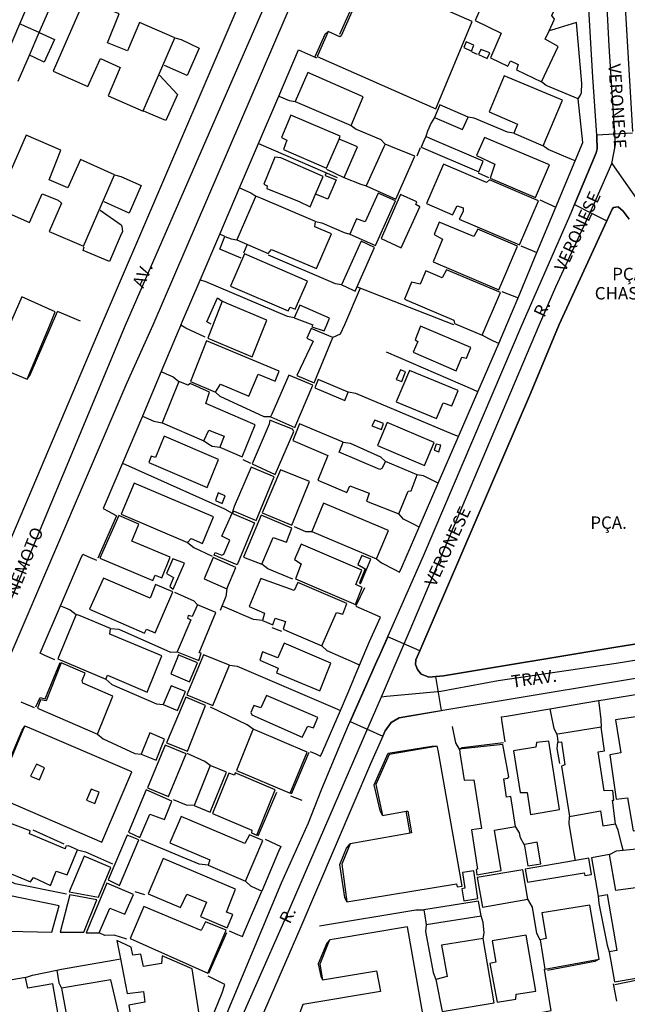
# Model space of a CAD drawing. Units: millimetres. Extents: x 185526 to 187942, y 1677057 to 1679832.
# Drawn here: x 185843 to 185966, y 1679138 to 1679337 of the extents above; entities that cross this region are included whole.
import ezdxf
from ezdxf.enums import TextEntityAlignment as Align

# ---------------------------------------------------------------- set-up
doc = ezdxf.new("R2010")
doc.units = ezdxf.units.MM
doc.header["$LTSCALE"] = 8
doc.header["$MEASUREMENT"] = 0
for name, color, linetype in [('V-AREA_VERDE', 3, 'Continuous'), ('V-CRUZAMENTO', 1, 'Continuous'), ('V-EDIFICACAO', 7, 'Continuous'), ('V-EIXO_DE_LOGRADOURO', 3, 'Continuous'), ('V-LOTE', 1, 'Continuous'), ('V-NOME_DOS_LOGRADOUROS', 7, 'Continuous'), ('V-QUADRA', 2, 'Continuous'), ('V-TESTADA', 161, 'Continuous')]:
    doc.layers.add(name, color=color, linetype=linetype)

msp = doc.modelspace()

# ---------------------------------------------------------------- linework, layer by layer
at = {"layer": 'V-AREA_VERDE'}
msp.add_lwpolyline([(186009.65, 1679217.45), (185963.32, 1679210.12), (185928.64, 1679204.34), (185925.69, 1679204.02), (185925.54, 1679204.09), (185924.15, 1679204.68), (185923.38, 1679205.6), (185922.96, 1679206.57), (185923.06, 1679207.55), (185923.83, 1679209.34), (185946.17, 1679261.18), (185951.95, 1679275.1), (185961.5, 1679295.99), (185961.5, 1679295.99), (185962.58, 1679298.35), (185962.84, 1679298.66), (185963.8, 1679298.81), (185964.8, 1679297.92), (185966.01, 1679296.36)], dxfattribs=at)
at = {"layer": 'V-CRUZAMENTO'}
msp.add_lwpolyline([(185966.718, 1679313.663), (185959.51, 1679313.23), (185959.51, 1679313.23), (185959.53, 1679312.87), (185959.55, 1679310.51), (185959.34, 1679309.7), (185955.01, 1679299.29), (185958.16, 1679297.69), (185958.16, 1679297.69), (185961.5, 1679295.99), (185961.5, 1679295.99), (185962.58, 1679298.35), (185962.84, 1679298.66), (185963.8, 1679298.81), (185964.8, 1679297.92), (185966.01, 1679296.36)], dxfattribs=at)
msp.add_lwpolyline([(185918.06, 1679194.94), (185919.7, 1679195.83), (185921.25, 1679196.11), (185921.25, 1679196.11), (185928.244, 1679197.315), (185927.108, 1679204.174), (185925.69, 1679204.02), (185925.54, 1679204.09), (185925.54, 1679204.09), (185924.15, 1679204.68), (185923.38, 1679205.6), (185922.96, 1679206.57), (185923.06, 1679207.55), (185923.83, 1679209.34), (185923.83, 1679209.34), (185917.383, 1679212.193), (185915.7, 1679208.39), (185915.7, 1679208.39), (185915.19, 1679207.24), (185915.19, 1679207.24), (185909.815, 1679195.089), (185916.39, 1679192.18), (185916.85, 1679193.22), (185916.87, 1679193.25)], close=True, dxfattribs=at)
at = {"layer": 'V-EDIFICACAO'}
for points in [[(185830.44, 1679334.32), (185833.2, 1679333.13), (185840.78, 1679329.85), (185843.27, 1679335.67), (185845.78, 1679341.52), (185826.36, 1679349.94), (185825.61, 1679350.26), (185825.39, 1679349.75), (185820.58, 1679338.59)], [(185913.39, 1679345.44), (185908.01, 1679333.25), (185907.71, 1679333.1), (185905.41, 1679334.12), (185903.21, 1679329.12), (185927.06, 1679318.57), (185934.42, 1679336.16), (185913.39, 1679345.44)], [(185949.88, 1679334.3), (185950.97, 1679336.62), (185950.46, 1679337.36), (185951.81, 1679340.19), (185943.26, 1679344.2), (185942.19, 1679342.05), (185941.82, 1679341.94), (185938.24, 1679343.72), (185935.02, 1679336.4), (185940.23, 1679333.82), (185938.08, 1679328.83), (185941.55, 1679327.19), (185942.14, 1679328.23), (185943.66, 1679327.53), (185943.32, 1679326.4), (185948.35, 1679324.01), (185951.73, 1679331.13), (185949.1, 1679332.63)], [(185868.16, 1679318.16), (185874.53, 1679332.86), (185867.39, 1679335.99), (185864.95, 1679330.26), (185860.93, 1679331.86), (185863.32, 1679337.69), (185856.33, 1679340.69), (185850, 1679326.14), (185856.98, 1679323.1), (185859.51, 1679328.73), (185863.5, 1679326.9), (185861.08, 1679321.16), (185868.14, 1679318.1)], [(185933.16, 1679332.05), (185932.75, 1679330.92), (185934.27, 1679330.22), (185934.74, 1679331.37), (185933.16, 1679332.05)], [(185936.12, 1679330.5), (185935.68, 1679329.5), (185937.42, 1679328.69), (185937.96, 1679329.84), (185936.12, 1679330.5)], [(185901.27, 1679325.9), (185898.75, 1679320.05), (185910.05, 1679315.21), (185912.47, 1679321.01), (185901.27, 1679325.9)], [(185940.86, 1679325.23), (185937.79, 1679317.98), (185943.54, 1679315.45), (185942.81, 1679313.64), (185948.7, 1679311.12), (185952.57, 1679320.32), (185940.86, 1679325.23)], [(185927.86, 1679319.36), (185926.8, 1679316.81), (185932.46, 1679314.41), (185933.58, 1679316.92), (185927.86, 1679319.36)], [(185907.58, 1679312.48), (185907.84, 1679313.09), (185897.88, 1679317.28), (185896.01, 1679312.79), (185897.06, 1679312.23), (185896.38, 1679310.36), (185905.06, 1679306.59)], [(185855.49, 1679308.33), (185852.94, 1679302.68), (185849.17, 1679304.25), (185851.56, 1679310.26), (185844.53, 1679313.26), (185838.17, 1679298.74), (185845.24, 1679295.64), (185847.78, 1679301.42), (185851.01, 1679300.19), (185851.67, 1679299.56), (185849.2, 1679293.88), (185856.12, 1679290.89), (185862.34, 1679305.25), (185855.49, 1679308.33)], [(185925.07, 1679312.97), (185924.68, 1679312.09), (185924.13, 1679310.84), (185935.71, 1679305.86), (185936.58, 1679308.03), (185925.96, 1679312.59), (185925.07, 1679312.97)], [(185936.91, 1679312.79), (185935.26, 1679309.15), (185938.94, 1679307.42), (185937.99, 1679304.62), (185947.14, 1679300.71), (185949.94, 1679307.3), (185936.91, 1679312.79)], [(185916.87, 1679311.47), (185916.63, 1679310.93), (185913.07, 1679303.02), (185919.05, 1679300.38), (185922.88, 1679309.03), (185918.03, 1679311), (185916.87, 1679311.47)], [(185902.87, 1679301.38), (185904.4, 1679304.94), (185895.89, 1679308.66), (185894.64, 1679308.81), (185892.45, 1679303.42), (185893.12, 1679303.07), (185893.06, 1679302.54), (185899.57, 1679299.89), (185901.75, 1679298.79)], [(185937.88, 1679304.28), (185937.29, 1679303.71), (185928.59, 1679307.39), (185925.19, 1679299.51), (185930.46, 1679297.21), (185931.38, 1679299), (185932.56, 1679298.62), (185932.56, 1679297.91), (185931.8, 1679296.31), (185943.95, 1679291.14), (185947.74, 1679300.03), (185937.88, 1679304.28)], [(185890.8, 1679300.98), (185890.48, 1679300.23), (185886.99, 1679292.17), (185893.28, 1679289.39), (185893.96, 1679290.25), (185903.01, 1679286.36), (185906.05, 1679293.39), (185902.74, 1679294.8), (185902.86, 1679295.85), (185891.81, 1679300.55), (185890.8, 1679300.98)], [(185912.83, 1679295.78), (185911.1, 1679296.42), (185909.78, 1679293.34), (185914.91, 1679291.03), (185918.94, 1679300.02), (185915.49, 1679301.54), (185912.83, 1679295.78)], [(185919.98, 1679301.29), (185916.1, 1679292.45), (185920.09, 1679290.56), (185923.84, 1679298.83), (185923.08, 1679299.29), (185923.24, 1679299.83), (185919.98, 1679301.29)], [(185927.76, 1679295.7), (185926.76, 1679293.25), (185928.43, 1679292.29), (185926.52, 1679287.72), (185939.75, 1679282.09), (185943.52, 1679290.88), (185935.55, 1679294.31), (185934.71, 1679292.82), (185927.76, 1679295.7)], [(185908.1, 1679283.13), (185908.88, 1679282.75), (185910.8, 1679281.83), (185914.74, 1679290.62), (185912.07, 1679291.9), (185908.43, 1679283.86), (185908.1, 1679283.13)], [(185888.56, 1679289.34), (185885.72, 1679282.82), (185897.31, 1679277.87), (185897.74, 1679278.61), (185898.77, 1679278.23), (185901.26, 1679283.87), (185888.56, 1679289.34)], [(185828.41, 1679274.94), (185827.08, 1679271.53), (185833.75, 1679268.76), (185836.11, 1679274.52), (185840.55, 1679272.89), (185838.15, 1679266.83), (185844.79, 1679264.06), (185849.33, 1679274.96), (185850.43, 1679277.66), (185843.66, 1679280.68), (185841.21, 1679274.95), (185836.98, 1679276.75), (185839.34, 1679282.35), (185832.76, 1679285.29), (185828.41, 1679274.94)], [(185929.26, 1679286.13), (185928.37, 1679284.5), (185925.05, 1679285.91), (185923.92, 1679283.22), (185922.17, 1679283.65), (185920.74, 1679280.22), (185930.72, 1679275.95), (185930.82, 1679275.29), (185936.43, 1679272.98), (185940.07, 1679281.57), (185929.26, 1679286.13)], [(185884.02, 1679279.78), (185883.7, 1679278.94), (185881.14, 1679272.33), (185890.11, 1679268.62), (185893.05, 1679275.98), (185885.07, 1679279.34), (185884.02, 1679279.78)], [(185902.3, 1679275.03), (185902.11, 1679274.65), (185904.57, 1679273.81), (185905.13, 1679275.04), (185905.69, 1679276.4), (185899.67, 1679278.99), (185898.54, 1679276.44), (185902.3, 1679275.03)], [(185899.07, 1679264.83), (185902.57, 1679263.33), (185906.35, 1679272.48), (185901.95, 1679274.3), (185901.07, 1679272.33), (185902.35, 1679271.75), (185899.07, 1679264.83)], [(185924.02, 1679274.74), (185922.89, 1679272), (185923.44, 1679271.68), (185922.49, 1679269.53), (185931.16, 1679265.77), (185932.33, 1679268.54), (185933.28, 1679268.32), (185934.12, 1679270.44), (185924.02, 1679274.74)], [(185880.89, 1679271.79), (185877.68, 1679263.62), (185882.67, 1679261.44), (185883.69, 1679263.11), (185889.38, 1679260.64), (185891.31, 1679265.08), (185894.73, 1679263.66), (185895.53, 1679265.7), (185880.89, 1679271.79)], [(185893.79, 1679256.52), (185894.48, 1679256.21), (185898.7, 1679254.33), (185902.31, 1679262.9), (185897.5, 1679264.9), (185894.02, 1679257.03), (185893.79, 1679256.52)], [(185921.77, 1679265.85), (185919.07, 1679259.54), (185927.23, 1679256.16), (185928.58, 1679259.29), (185930.33, 1679258.74), (185931.6, 1679261.8), (185921.77, 1679265.85)], [(185919.94, 1679265.96), (185919.11, 1679264.03), (185920.24, 1679263.59), (185921, 1679265.56), (185919.94, 1679265.96)], [(185877.61, 1679263.19), (185877.17, 1679262.9), (185875.31, 1679263.59), (185871.93, 1679255.32), (185880.38, 1679251.64), (185881.36, 1679253.82), (185884.42, 1679252.59), (185883.55, 1679250.36), (185888.07, 1679248.47), (185890.69, 1679254.92), (185880.74, 1679259.18), (185881.51, 1679261.44), (185877.61, 1679263.19)], [(185903.37, 1679264.03), (185902.68, 1679262.35), (185908.76, 1679259.76), (185909.42, 1679261.48), (185903.37, 1679264.03)], [(185893.648, 1679255.837), (185893.48, 1679255.03), (185890.11, 1679247.05), (185894.73, 1679244.86), (185898.45, 1679253.57), (185898.19, 1679254.01), (185894.48, 1679255.49), (185893.648, 1679255.837)], [(185907.59, 1679249.38), (185908.43, 1679251.38), (185899.61, 1679255.06), (185898.27, 1679251.71), (185905.33, 1679248.72), (185903.29, 1679243.73), (185909.12, 1679241.26), (185909.74, 1679242.57), (185913.64, 1679241.11), (185913.13, 1679239.54), (185919.65, 1679236.96), (185921.51, 1679241.51), (185922.09, 1679241.58), (185923.3, 1679244.79), (185916.92, 1679247.52), (185916.23, 1679246.06), (185915.79, 1679245.88), (185907.59, 1679249.38)], [(185914.77, 1679255.86), (185914.19, 1679254.66), (185916.15, 1679253.93), (185916.56, 1679255.14), (185914.77, 1679255.86)], [(185917.28, 1679255.35), (185915.35, 1679250.73), (185924.79, 1679246.72), (185926.76, 1679251.35), (185917.28, 1679255.35)], [(185872.36, 1679252.59), (185870.62, 1679248.29), (185869.74, 1679248.58), (185869.27, 1679247.3), (185881.03, 1679242.28), (185883.29, 1679247.89), (185872.36, 1679252.59)], [(185927.12, 1679251.02), (185926.72, 1679249.78), (185927.67, 1679249.45), (185928.07, 1679250.76), (185927.12, 1679251.02)], [(185886.06, 1679237.1), (185886.48, 1679236.92), (185890.58, 1679235.14), (185887.05, 1679226.65), (185882.46, 1679228.65), (185882.6, 1679229.16), (185883.95, 1679228.61), (185884.39, 1679228.83), (185885.59, 1679231.64), (185883.95, 1679232.44), (185885.79, 1679236.5), (185886.06, 1679237.1), (185886.48, 1679237.47), (185890.91, 1679235.61), (185894.51, 1679244.43), (185889.85, 1679246.39), (185886.48, 1679238.41)], [(185895.79, 1679245.81), (185892.07, 1679237.18), (185898.05, 1679234.66), (185901.62, 1679243.44), (185895.79, 1679245.81)], [(185866.32, 1679243.11), (185863.73, 1679236.92), (185877.06, 1679231.16), (185877.79, 1679231.97), (185880.05, 1679230.98), (185882.27, 1679236.34), (185866.32, 1679243.11)], [(185883.26, 1679241.18), (185882.67, 1679239.62), (185884.02, 1679239.07), (185884.64, 1679240.6), (185883.26, 1679241.18)], [(185904.42, 1679239.11), (185902.13, 1679233.42), (185915.13, 1679227.92), (185917.54, 1679233.6), (185904.42, 1679239.11)], [(185865.84, 1679231.46), (185867.23, 1679234.88), (185863.22, 1679236.59), (185859.43, 1679228.03), (185870.07, 1679223.51), (185870.54, 1679224.57), (185871.89, 1679224.06), (185873.6, 1679228.21), (185865.84, 1679231.46)], [(185888.32, 1679228.25), (185892.04, 1679226.79), (185894.33, 1679232.22), (185896.99, 1679231.24), (185898.08, 1679234.08), (185891.93, 1679236.7), (185888.32, 1679228.25)], [(185899.94, 1679230.84), (185898.59, 1679227.74), (185899.98, 1679226.9), (185898.81, 1679223.88), (185910.87, 1679218.7), (185912.18, 1679221.95), (185912.26, 1679222.13), (185912.26, 1679222.13), (185910.98, 1679222.71), (185912.18, 1679225.63), (185899.94, 1679230.84)], [(185874.11, 1679227.92), (185872.8, 1679224.9), (185874.26, 1679224.13), (185873.49, 1679222.31), (185874.19, 1679221.76), (185876.44, 1679227.01), (185874.11, 1679227.92)], [(185882.2, 1679228.18), (185880.42, 1679223.84), (185884.97, 1679221.84), (185886.79, 1679226.17), (185882.2, 1679228.18)], [(185912.18, 1679228.54), (185911.38, 1679226.76), (185912.84, 1679225.84), (185911.67, 1679223.08), (185911.89, 1679222.82), (185914.01, 1679227.81), (185912.18, 1679228.54)], [(185860.12, 1679224.02), (185857.35, 1679217.76), (185868.39, 1679212.88), (185868.83, 1679213.71), (185870.58, 1679212.98), (185874.11, 1679221.25), (185870.62, 1679222.71), (185869.52, 1679219.94), (185860.12, 1679224.02)], [(185899.29, 1679223.15), (185898.56, 1679221.51), (185891.85, 1679223.95), (185889.49, 1679218.27), (185892.55, 1679216.96), (185892.15, 1679215.46), (185894.26, 1679214.59), (185894.7, 1679215.94), (185896.81, 1679215.24), (185896.3, 1679213.71), (185897.08, 1679213.37), (185904.1, 1679210.36), (185907.05, 1679217.06), (185908.32, 1679216.74), (185909.16, 1679218.89)], [(185874.99, 1679209.16), (185875.63, 1679208.9), (185879.32, 1679207.41), (185879.83, 1679208.9), (185879.4, 1679208.94), (185882.75, 1679217.1), (185879.1, 1679218.6), (185878.01, 1679216.26), (185877.17, 1679216.45), (185877.06, 1679215.9), (185877.76, 1679215.61), (185875.2, 1679209.64), (185874.99, 1679209.16)], [(185854.66, 1679216.7), (185854.45, 1679216.19), (185850.94, 1679207.74), (185860.63, 1679203.66), (185860.92, 1679204.42), (185868.94, 1679201.03), (185871.89, 1679208.36), (185861.4, 1679212.73), (185861.58, 1679213.86), (185855.45, 1679216.38), (185854.66, 1679216.7)], [(185896.52, 1679210.87), (185895.24, 1679207.96), (185892.18, 1679209.16), (185891.64, 1679207.45), (185895.32, 1679205.88), (185894.99, 1679204.93), (185903.7, 1679201.29), (185905.95, 1679206.83), (185896.52, 1679210.87)], [(185875.223, 1679208.526), (185874.9, 1679207.64), (185873.68, 1679204.71), (185877.46, 1679203.11), (185879.07, 1679206.94), (185875.63, 1679208.31), (185875.223, 1679208.526)], [(185880.27, 1679208.54), (185876.95, 1679200.49), (185882.13, 1679198.3), (185885.52, 1679206.46), (185880.27, 1679208.54)], [(185855.97, 1679202.86), (185855.82, 1679203.4), (185856.48, 1679204.82), (185851.63, 1679206.9), (185848.57, 1679199.25), (185847.44, 1679199.5), (185846.86, 1679197.79), (185858.92, 1679192.55), (185862.02, 1679200.23), (185855.97, 1679202.86)], [(185873.75, 1679202.27), (185872.15, 1679198.56), (185875.02, 1679197.32), (185876.63, 1679201.18), (185873.75, 1679202.27)], [(185872.84, 1679190.83), (185877.03, 1679189.12), (185880.71, 1679198.3), (185876.7, 1679200.01), (185872.84, 1679190.83)], [(185892.98, 1679200.38), (185891.85, 1679197.87), (185890.43, 1679198.34), (185889.81, 1679196.92), (185890, 1679196.48), (185900.16, 1679191.96), (185901.33, 1679194.19), (185902.46, 1679193.82), (185903.29, 1679195.9), (185892.98, 1679200.38)], [(185963.26, 1679195.42), (185964.32, 1679188.79), (185962.13, 1679188.36), (185963.41, 1679179.47), (185965.7, 1679179.72), (185966.8, 1679173.09), (185974.08, 1679174.11), (185973.17, 1679179.98), (185972.81, 1679179.98), (185972.62, 1679181), (185971.42, 1679180.85), (185970, 1679189.78), (185971.09, 1679189.96), (185970.07, 1679196.44), (185963.26, 1679195.42)], [(185844.27, 1679194.19), (185843.92, 1679193.36), (185838.3, 1679180.05), (185859.83, 1679170.8), (185865.88, 1679184.97), (185845.16, 1679193.81), (185844.27, 1679194.19)], [(185890.29, 1679193.57), (185890.04, 1679192.95), (185886.9, 1679185.22), (185897.76, 1679180.67), (185901.14, 1679188.9), (185891.09, 1679193.23), (185890.29, 1679193.57)], [(185951.46, 1679192.55), (185951.56, 1679191.7), (185951.64, 1679190.94), (185952.37, 1679190.98), (185953.06, 1679186.39), (185952.4, 1679186.13), (185953.97, 1679175.97), (185960.27, 1679177.1), (185960.71, 1679174.08), (185963.3, 1679174.48), (185962.64, 1679179.25), (185962.9, 1679179.29), (185962.71, 1679181.22), (185961, 1679181.11), (185959.76, 1679188.98), (185961.04, 1679189.23), (185960.38, 1679194), (185952.04, 1679192.64), (185951.46, 1679192.55)], [(185867.7, 1679188.54), (185868.43, 1679188.24), (185870.76, 1679187.3), (185872.44, 1679191.56), (185869.49, 1679192.8), (185867.98, 1679189.21), (185867.7, 1679188.54)], [(185868.98, 1679181.76), (185873.24, 1679180.01), (185876.77, 1679188.61), (185872.58, 1679190.36), (185868.98, 1679181.76)], [(185921.13, 1679177.01), (185921.44, 1679177.06), (185922.2, 1679172.65), (185921.9, 1679172.6), (185909.82, 1679170.43), (185908.14, 1679166.35), (185909.16, 1679158.77), (185931.24, 1679162.42), (185931.38, 1679161.8), (185932.37, 1679161.91), (185927.52, 1679189.32), (185927.38, 1679190.11), (185926.27, 1679189.92), (185917.69, 1679188.43), (185914.99, 1679182.38), (185916.34, 1679176.19)], [(185931.82, 1679189.52), (185931.93, 1679188.78), (185932.77, 1679183.29), (185934.74, 1679183.37), (185936.27, 1679173.53), (185934.26, 1679173.31), (185935.46, 1679165.37), (185935.17, 1679165.26), (185935.35, 1679164.2), (185940.24, 1679165.08), (185938.89, 1679173.2), (185943.11, 1679173.93), (185942.2, 1679179.98), (185941.33, 1679179.87), (185940.75, 1679183.58), (185941.58, 1679183.66), (185941.77, 1679183.95), (185940.6, 1679190.47), (185932.35, 1679189.58), (185931.82, 1679189.52)], [(185947.38, 1679190.91), (185947.23, 1679189.92), (185942.75, 1679189.19), (185944.06, 1679180.82), (185945.48, 1679180.82), (185946.17, 1679176.37), (185952, 1679177.35), (185949.85, 1679191.13), (185947.38, 1679190.91)], [(185845.44, 1679184.09), (185847.23, 1679183.33), (185848.25, 1679185.77), (185846.64, 1679186.5), (185845.44, 1679184.09)], [(185878.41, 1679178.16), (185878.87, 1679177.97), (185881.62, 1679176.84), (185884.9, 1679184.93), (185881.65, 1679186.24), (185878.68, 1679178.83), (185878.41, 1679178.16)], [(185882.09, 1679176.59), (185890.03, 1679173.2), (185889.92, 1679172.69), (185891.02, 1679172.22), (185894.73, 1679181.36), (185886.68, 1679184.75), (185886.5, 1679184.28), (185885.37, 1679184.71), (185882.09, 1679176.59)], [(185857.65, 1679181.47), (185856.73, 1679179.25), (185858.41, 1679178.59), (185859.28, 1679180.85), (185857.65, 1679181.47)], [(185868.76, 1679181.33), (185865.15, 1679172.8), (185867.48, 1679171.71), (185869.45, 1679176.41), (185872.4, 1679175.35), (185873.89, 1679179.03), (185868.76, 1679181.33)], [(185875.75, 1679175.97), (185873.53, 1679170.65), (185881.54, 1679167.23), (185881.22, 1679166.17), (185888.72, 1679162.96), (185892.22, 1679171.12), (185889.52, 1679172.29), (185888.58, 1679170.51), (185875.75, 1679175.97)], [(185838.99, 1679175.53), (185838.69, 1679174.83), (185834.11, 1679163.98), (185839.21, 1679162.85), (185839.36, 1679163.33), (185840.96, 1679163.04), (185841.51, 1679164.42), (185845.44, 1679162.82), (185846.02, 1679163.69), (185849.45, 1679162.05), (185850.61, 1679164.93), (185852.8, 1679164.24), (185854.88, 1679169.27), (185853.06, 1679170.07), (185852.54, 1679170), (185852.44, 1679169.48), (185845.26, 1679172.47), (185845.4, 1679173.06), (185839.88, 1679175.19), (185838.99, 1679175.53)], [(185861.07, 1679163.22), (185863.37, 1679162.05), (185867.26, 1679171.27), (185864.9, 1679172.22), (185861.07, 1679163.22)], [(185944.86, 1679170.32), (185944.98, 1679169.64), (185945.59, 1679166.02), (185948.25, 1679166.42), (185947.52, 1679170.76), (185945.36, 1679170.4), (185944.86, 1679170.32)], [(185856.26, 1679167.95), (185853.2, 1679160.81), (185859.1, 1679159.68), (185861.62, 1679165.7), (185856.26, 1679167.95)], [(185963.33, 1679161.03), (185962.06, 1679168.28), (185958.45, 1679167.66), (185959.76, 1679159.9), (185961.62, 1679160.23), (185963.52, 1679148.97), (185961.99, 1679148.72), (185963.04, 1679142.63), (185967.41, 1679143.4), (185967.34, 1679144.49), (185972.15, 1679145.26), (185970.95, 1679152.07), (185969.16, 1679151.78), (185968.4, 1679156.26), (185970.11, 1679156.59), (185969.49, 1679160.34), (185969.05, 1679160.52), (185968.87, 1679161.8), (185963.33, 1679161.03)], [(185872.15, 1679167.48), (185869.12, 1679160.41), (185875.64, 1679157.61), (185876.92, 1679160.34), (185880.89, 1679158.7), (185879.65, 1679155.79), (185885.08, 1679153.53), (185886.17, 1679156.19), (185884.93, 1679156.7), (185886.75, 1679161.32), (185872.15, 1679167.48)], [(185955.22, 1679167.1), (185945.08, 1679165.37), (185945.52, 1679162.75), (185956.96, 1679164.64), (185957.07, 1679164.06), (185958.45, 1679164.28), (185957.87, 1679167.55)], [(185838.7, 1679160.49), (185839.03, 1679162.38), (185831.89, 1679163.91), (185827.44, 1679153.71), (185827.22, 1679152.22), (185837.54, 1679152.03), (185838.37, 1679155.86), (185841.43, 1679155.17), (185841, 1679152.84), (185849.74, 1679152.65), (185851.23, 1679157.97), (185838.7, 1679160.49)], [(185932.44, 1679164.68), (185932.91, 1679161.51), (185932.33, 1679161.36), (185932.69, 1679158.99), (185935.57, 1679159.43), (185934.7, 1679165), (185932.44, 1679164.68)], [(185935.43, 1679163.69), (185936.48, 1679157.68), (185945.59, 1679159.28), (185944.61, 1679165.22), (185935.43, 1679163.69)], [(185860.82, 1679162.56), (185856.66, 1679152.54), (185859.28, 1679152.54), (185861.4, 1679157.46), (185864.42, 1679156.26), (185866.21, 1679160.27), (185860.82, 1679162.56)], [(185853.38, 1679160.19), (185851.38, 1679152.69), (185856.15, 1679152.69), (185858.77, 1679159.14), (185853.38, 1679160.19)], [(185868.25, 1679157.86), (185865.48, 1679151.38), (185881.14, 1679144.42), (185884.82, 1679153.09), (185880.67, 1679154.77), (185879.83, 1679153.02), (185868.25, 1679157.86)], [(185924.64, 1679157.17), (185924.78, 1679156.32), (185925.12, 1679154.18), (185936.19, 1679155.93), (185935.68, 1679158.92), (185925.07, 1679157.24), (185924.64, 1679157.17)], [(185948.43, 1679156.55), (185949.31, 1679151.41), (185948.11, 1679151.12), (185949.05, 1679145.22), (185959.98, 1679147.19), (185958.09, 1679158.12), (185948.43, 1679156.55)], [(185905.7, 1679151.09), (185905.42, 1679150.41), (185903.7, 1679146.21), (185904.28, 1679143.07), (185915.13, 1679144.86), (185915.9, 1679140.7), (185900.27, 1679138.08), (185899.1, 1679134.77), (185900.45, 1679127.44), (185925.26, 1679131.6), (185921.36, 1679153.75), (185906.58, 1679151.24), (185905.7, 1679151.09)], [(185938.45, 1679150.9), (185939.18, 1679146.64), (185937.98, 1679146.31), (185939.43, 1679138.52), (185943.19, 1679139.14), (185943.26, 1679140.16), (185947.23, 1679140.78), (185945.3, 1679152.03), (185938.45, 1679150.9)], [(185863.55, 1679147.27), (185864.93, 1679140.3), (185868.17, 1679140.67), (185868.47, 1679138.52), (185865.26, 1679137.97), (185867.15, 1679126.35), (185877.39, 1679128.1), (185876.7, 1679132.94), (185878.48, 1679133.31), (185878.08, 1679135.89), (185879.43, 1679136.15), (185878.01, 1679145.29), (185871.96, 1679147.88), (185871.82, 1679146.31), (185868.17, 1679145.73), (185867.66, 1679148.25), (185866.06, 1679148.03), (185865.73, 1679149.63), (185862.82, 1679150.98)], [(185928.25, 1679150.03), (185929.34, 1679143.73), (185927.05, 1679143.14), (185928.36, 1679136.66), (185938.85, 1679138.45), (185936.59, 1679151.41), (185928.25, 1679150.03)], [(185844.89, 1679141.36), (185844.42, 1679143.51), (185838.99, 1679142.6), (185839.58, 1679139.25), (185839.32, 1679138.7), (185840.74, 1679130.79), (185844.46, 1679131.45), (185844.86, 1679128.75), (185841.25, 1679128.06), (185842.34, 1679122.31), (185845.51, 1679122.85), (185845.26, 1679124.82), (185853.89, 1679126.31), (185852.73, 1679132.94), (185851.56, 1679132.98), (185849.92, 1679142.23), (185844.89, 1679141.36)], [(185861.65, 1679143.07), (185851.67, 1679141.36), (185854.8, 1679124.53), (185858.7, 1679125.22), (185858.7, 1679125.69), (185866.39, 1679126.97), (185864.93, 1679135.6), (185863.4, 1679135.35), (185861.65, 1679143.07)]]:
    msp.add_lwpolyline(points, close=True, dxfattribs=at)
at = {"layer": 'V-EIXO_DE_LOGRADOURO'}
for points in [[(185817.62, 1679164.63), (185820.07, 1679169.94), (185826.96, 1679184.88), (185864.54, 1679274.98), (185913.71, 1679387.85), (185916.47, 1679394.2), (185916.91, 1679395.2)], [(185962.55, 1679307.56), (185963.28, 1679311.35), (185963.13, 1679313.6), (185961.97, 1679331.19), (185961, 1679350.96), (185959.31, 1679372.32), (185958.85, 1679378.11)], [(185916.11, 1679200.09), (185919.92, 1679208.88), (185921.74, 1679213.1), (185947.98, 1679275.09), (185951.22, 1679282.69), (185958.16, 1679297.69), (185958.9, 1679299.28), (185962.55, 1679307.56)], [(185962.55, 1679307.56), (185968.83, 1679298.58), (185978.48, 1679284.79), (185985.03, 1679275.14), (185989.76, 1679267.75), (185999.26, 1679253.75), (186009.62, 1679239.96), (186020.32, 1679224.18), (186025.2, 1679217)], [(185916.11, 1679200.09), (185917.12, 1679200.19), (185923.79, 1679200.83), (185928.06, 1679201.24), (185939.63, 1679203.36), (185963.43, 1679206.86), (185999.88, 1679212.77), (186009.66, 1679214.1), (186017.15, 1679215.5), (186024.03, 1679216.78), (186025.2, 1679217)], [(185879.4, 1679114.12), (185879.78, 1679115.13), (185883.47, 1679124.8), (185884.72, 1679128.07), (185896.92, 1679155.72), (185912.52, 1679191.78), (185916.11, 1679200.09)]]:
    msp.add_lwpolyline(points, dxfattribs=at)
at = {"layer": 'V-LOTE'}
for points in [[(185847.2, 1679333.95), (185849.87, 1679340.06)], [(185847.2, 1679333.95), (185844.43, 1679335.16), (185843.27, 1679335.67)], [(185955.74, 1679320.61), (185956.25, 1679321.29), (185956.4, 1679321.84), (185956.48, 1679323.7), (185955.41, 1679335.98), (185951.05, 1679334.65), (185949.88, 1679334.3)], [(185847.19, 1679333.93), (185850.28, 1679332.54), (185848.21, 1679327.99), (185846.22, 1679328.93), (185845.22, 1679329.4)], [(185845.22, 1679329.4), (185847.19, 1679333.93)], [(185847.19, 1679333.93), (185847.2, 1679333.95)], [(185874.53, 1679332.86), (185875.75, 1679332.54), (185879.44, 1679330.8), (185877.02, 1679325.28), (185872.46, 1679327.27)], [(185895.43, 1679321.14), (185899.4, 1679330.43), (185903.01, 1679328.83)], [(185842.93, 1679324.17), (185845.22, 1679329.4)], [(185935.45, 1679329.51), (185934.37, 1679329.98)], [(185871.39, 1679325.36), (185875.05, 1679321.46), (185872.69, 1679316.23), (185869.34, 1679317.65), (185868.16, 1679318.16)], [(185955.74, 1679320.61), (185949.32, 1679323.29), (185948.35, 1679324.01)], [(185891.34, 1679311.56), (185895.43, 1679321.14)], [(185895.43, 1679321.14), (185897.57, 1679320.24), (185898.75, 1679320.05)], [(185955.16, 1679308.1), (185956.69, 1679311.76), (185955.74, 1679320.61)], [(185926.8, 1679316.81), (185926.13, 1679315.76), (185925.4, 1679314.09), (185925.07, 1679312.97)], [(185942.81, 1679313.64), (185941.51, 1679313.84), (185934.77, 1679316.71), (185933.58, 1679316.92)], [(185910.05, 1679315.21), (185911.01, 1679314.5), (185916.03, 1679312.36), (185916.87, 1679311.47)], [(185908.61, 1679304.72), (185911.29, 1679310.89), (185908.75, 1679311.98), (185907.58, 1679312.48)], [(185887.54, 1679302.66), (185891.34, 1679311.56)], [(185891.34, 1679311.56), (185907.19, 1679304.76)], [(185923.94, 1679310.71), (185923.24, 1679309.01)], [(185955.16, 1679308.1), (185954.16, 1679308.52), (185949.73, 1679310.4), (185948.7, 1679311.12)], [(185951.26, 1679298.72), (185955.16, 1679308.1)], [(185862.34, 1679305.25), (185863.61, 1679304.96), (185867.73, 1679303.13), (185865.33, 1679297.57), (185860.27, 1679299.83)], [(185905.01, 1679305.69), (185904.78, 1679305.12), (185907.03, 1679304.26), (185905.34, 1679300.34), (185904.04, 1679300.89), (185902.87, 1679301.38)], [(185905.04, 1679306.39), (185908.58, 1679304.73), (185911.99, 1679303.37), (185913.07, 1679303.02)], [(185937.77, 1679304.64), (185935.7, 1679305.59)], [(185883.54, 1679293.31), (185887.54, 1679302.66)], [(185887.54, 1679302.66), (185889.81, 1679301.67), (185890.8, 1679300.98)], [(185947.45, 1679289.59), (185951.26, 1679298.72)], [(185948.01, 1679300.24), (185951.26, 1679298.72)], [(185859.49, 1679298.17), (185863.71, 1679295.17), (185863.86, 1679294.86), (185863.95, 1679293.88), (185863.51, 1679292.86), (185861.35, 1679287.83), (185856.03, 1679290.05), (185856.24, 1679290.74)], [(185902.86, 1679295.85), (185904.11, 1679295.62), (185908.6, 1679293.67), (185909.78, 1679293.34)], [(185879.59, 1679284.07), (185883.54, 1679293.31)], [(185884.59, 1679292.87), (185883.54, 1679293.31)], [(185887.84, 1679288.45), (185883.55, 1679290.31), (185884.59, 1679292.87)], [(185884.59, 1679292.87), (185885.84, 1679292.35), (185886.99, 1679292.17)], [(185889, 1679291.07), (185888.35, 1679289.49)], [(185944.17, 1679290.99), (185946.45, 1679290.02), (185947.45, 1679289.59)], [(185908.1, 1679283.13), (185906.88, 1679283.29), (185893.37, 1679289.08)], [(185943.66, 1679280.48), (185947.45, 1679289.59)], [(185875.72, 1679275), (185876.06, 1679275.79), (185879.59, 1679284.07)], [(185898.54, 1679276.44), (185897.18, 1679276.75), (185880.6, 1679283.78), (185879.59, 1679284.07)], [(185911.81, 1679282.44), (185908.66, 1679275.04), (185907.79, 1679273.14), (185906.35, 1679272.48)], [(185930.7, 1679275.04), (185911.32, 1679282.64)], [(185940.39, 1679281.79), (185943.66, 1679280.48)], [(185881.85, 1679275.2), (185880.95, 1679275.62), (185883.07, 1679280.47), (185884.02, 1679279.78)], [(185939.75, 1679271.25), (185941.41, 1679275.08), (185943.66, 1679280.48)], [(185855.53, 1679275.81), (185850.86, 1679277.76)], [(185875.72, 1679275), (185875.21, 1679273.79), (185871.77, 1679265.66)], [(185880.6, 1679272.57), (185876.69, 1679274.34), (185875.72, 1679275)], [(185939.75, 1679271.25), (185938.69, 1679271.76), (185937.73, 1679272.23), (185936.43, 1679272.98)], [(185935.53, 1679261.53), (185939.75, 1679271.25)], [(185935.53, 1679261.53), (185934.5, 1679261.98), (185917.14, 1679269.56)], [(185871.77, 1679265.66), (185867.97, 1679256.66)], [(185871.77, 1679265.66), (185872.79, 1679265.19), (185874.18, 1679264.54), (185875.31, 1679263.59)], [(185893.79, 1679256.52), (185892.48, 1679256.5), (185883.66, 1679260.6), (185882.67, 1679261.44)], [(185931.63, 1679252.53), (185930.58, 1679252.97), (185910.94, 1679261.23), (185909.42, 1679261.48)], [(185931.63, 1679252.53), (185935.53, 1679261.53)], [(185867.97, 1679256.66), (185863.95, 1679247.15)], [(185867.97, 1679256.66), (185870.29, 1679255.6), (185871.93, 1679255.32)], [(185880.38, 1679251.64), (185881.69, 1679250.76), (185882.03, 1679250.6), (185883.55, 1679250.36)], [(185908.43, 1679251.38), (185909.81, 1679251.17), (185915.92, 1679248.43), (185916.92, 1679247.52)], [(185927.56, 1679243.15), (185931.63, 1679252.53)], [(185863.95, 1679247.15), (185860.5, 1679238.99), (185860.08, 1679238), (185861.08, 1679237.48), (185862.71, 1679236.64)], [(185863.95, 1679247.15), (185884.48, 1679237.95), (185886.06, 1679237.1)], [(185888.23, 1679247.89), (185889.74, 1679247.18)], [(185927.56, 1679243.15), (185924.61, 1679244.58), (185923.3, 1679244.79)], [(185923.71, 1679234.28), (185927.56, 1679243.15)], [(185923.71, 1679234.28), (185922.71, 1679234.79), (185920.57, 1679235.9), (185919.65, 1679236.96)], [(185898.56, 1679234.37), (185900.81, 1679233.39), (185902.13, 1679233.42)], [(185915.13, 1679227.92), (185916.11, 1679227.08), (185918.72, 1679225.75), (185919.78, 1679225.21), (185920.22, 1679226.24), (185923.71, 1679234.28)], [(185877.06, 1679231.16), (185878.32, 1679230.2), (185882, 1679228.44)], [(185851.48, 1679218.41), (185855.54, 1679227.79), (185855.97, 1679228.8), (185856.97, 1679228.37), (185858.7, 1679227.61)], [(185898.29, 1679223.77), (185893.23, 1679225.89), (185892.04, 1679226.79)], [(185884.97, 1679221.84), (185884.79, 1679220.3), (185883.61, 1679217.47)], [(185874.47, 1679221.15), (185878.32, 1679219.43), (185879.1, 1679218.6)], [(185850.34, 1679207.53), (185848.35, 1679208.42), (185847.36, 1679208.86), (185847.78, 1679209.84), (185851.48, 1679218.41)], [(185851.48, 1679218.41), (185852.51, 1679217.99), (185853.45, 1679217.6), (185854.66, 1679216.7)], [(185892.15, 1679215.46), (185890.33, 1679215.66), (185884.09, 1679218.37)], [(185911.73, 1679206.48), (185913.69, 1679211.23), (185915.95, 1679216.12), (185911.05, 1679218.25)], [(185861.58, 1679213.86), (185863.2, 1679213.7), (185873.63, 1679209.08), (185874.99, 1679209.16)], [(185894.07, 1679214.06), (185896, 1679213.34)], [(185911.73, 1679206.48), (185910.72, 1679206.92), (185905.16, 1679209.36), (185904.1, 1679210.36)], [(185885.52, 1679206.46), (185887.04, 1679206.25), (185906.8, 1679197.8), (185907.88, 1679197.34)], [(185907.88, 1679197.34), (185909.45, 1679200.94), (185911.73, 1679206.48)], [(185860.63, 1679203.66), (185861.83, 1679202.58), (185870.79, 1679198.7), (185872.15, 1679198.56)], [(185959.86, 1679199.34), (185960.8, 1679199.5), (185969.7, 1679200.94)], [(185846.25, 1679197.84), (185843.56, 1679198.98)], [(185890.29, 1679193.57), (185889.09, 1679194.43), (185881.66, 1679198)], [(185941.06, 1679190.98), (185940.47, 1679195), (185940.32, 1679196.03), (185941.32, 1679196.2), (185950.04, 1679197.68)], [(185950.04, 1679197.68), (185959.86, 1679199.34)], [(185950.04, 1679197.68), (185950.24, 1679196.66), (185950.84, 1679193.7), (185951.46, 1679192.55)], [(185959.86, 1679199.34), (185959.98, 1679198.34), (185960.33, 1679195.54), (185960.38, 1679194)], [(185901.76, 1679189.07), (185902.88, 1679188.58), (185903.88, 1679188.15), (185904.32, 1679189.15), (185907.88, 1679197.34)], [(185931.82, 1679189.52), (185931.14, 1679190.78), (185930.46, 1679194.11)], [(185858.92, 1679192.55), (185860.08, 1679191.59), (185866.43, 1679188.67), (185867.7, 1679188.54)], [(185952.05, 1679186.62), (185951.51, 1679189.69), (185951.64, 1679190.94)], [(185881.65, 1679186.24), (185880.54, 1679187.02), (185877.01, 1679188.65)], [(185897.79, 1679180.16), (185900.09, 1679179.28)], [(185878.41, 1679178.16), (185876.87, 1679178.23), (185874.23, 1679179.3)], [(185955.22, 1679167.1), (185954.96, 1679168.53), (185953.91, 1679174.52), (185953.97, 1679175.97)], [(185944.86, 1679170.32), (185944.15, 1679171.64), (185943.94, 1679172.67), (185943.11, 1679173.93)], [(185964.79, 1679169.18), (185964.53, 1679170.21), (185963.79, 1679173.22), (185963.3, 1679174.48)], [(185852.21, 1679170.41), (185845.97, 1679173.22)], [(185881.22, 1679166.17), (185879.43, 1679166.39), (185867.64, 1679171.24)], [(185892.7, 1679171.41), (185894.82, 1679170.38), (185895.83, 1679169.9), (185895.39, 1679168.88), (185892.01, 1679160.95)], [(185854.88, 1679169.27), (185856.53, 1679168.85), (185861.98, 1679166.44)], [(185962.06, 1679168.28), (185963.44, 1679169.03), (185964.79, 1679169.18)], [(185964.79, 1679169.18), (185966.82, 1679169.41), (185968.47, 1679169.56)], [(185852.67, 1679160.29), (185842.38, 1679162.42), (185842.24, 1679162.46), (185840.96, 1679163.04)], [(185892.01, 1679160.95), (185890.99, 1679161.41), (185889.81, 1679161.93), (185888.72, 1679162.96)], [(185868.45, 1679160.16), (185866.49, 1679160.77)], [(185885.42, 1679152.93), (185887.14, 1679152.2), (185888.11, 1679151.79), (185888.53, 1679152.78), (185892.01, 1679160.95)], [(185959.76, 1679159.9), (185959.92, 1679158.41), (185961.56, 1679150.01), (185961.99, 1679148.72)], [(185948.11, 1679151.12), (185947.44, 1679152.36), (185946.52, 1679157.7), (185945.59, 1679159.28)], [(185903.65, 1679153.94), (185923.07, 1679157.15), (185924.64, 1679157.17)], [(185936.59, 1679151.41), (185936.84, 1679152.5), (185936.59, 1679154.62), (185936.19, 1679155.93)], [(185925.12, 1679154.18), (185924.97, 1679152.82), (185926.54, 1679144.56), (185927.05, 1679143.14)], [(185864.81, 1679151.25), (185862.29, 1679152.08), (185860.42, 1679151.97), (185859.28, 1679152.54)], [(185850.71, 1679144.97), (185851.68, 1679145.17), (185862.08, 1679147), (185863.55, 1679147.27)], [(185844.42, 1679143.51), (185845.85, 1679143.99), (185850.71, 1679144.97)], [(185850.71, 1679144.97), (185851.12, 1679142.47), (185851.67, 1679141.36)], [(185940.12, 1679134.97), (185949.27, 1679136.7), (185950.29, 1679136.89), (185950.11, 1679138.02), (185948.97, 1679145.22)], [(185867.61, 1679122.45), (185877.4, 1679124.08), (185884.04, 1679140.43), (185884.58, 1679142.09), (185881.24, 1679143.81)], [(185962.79, 1679142.22), (185963.44, 1679138.76)]]:
    msp.add_lwpolyline(points, dxfattribs=at)
at = {"layer": 'V-QUADRA'}
for points in [[(185986.16, 1679392.18), (185965.61, 1679378.69), (185965.59, 1679378.67), (185965.59, 1679378.67), (185964.08, 1679377.29), (185963.42, 1679376.25), (185963.2, 1679375.48), (185963.2, 1679374.03), (185963.2, 1679374.03), (185963.2, 1679373.24), (185966.7, 1679313.97)], [(185829.51, 1679203.79), (185859.71, 1679274.98), (185859.71, 1679274.98), (185908.34, 1679388.42)], [(185882.53, 1679130.29), (185895.97, 1679162.57), (185901.46, 1679174.71), (185904, 1679181.23), (185907.84, 1679190.41), (185907.84, 1679190.41), (185908.23, 1679191.34), (185908.23, 1679191.34), (185909.51, 1679194.4), (185915.19, 1679207.24), (185915.19, 1679207.24), (185915.7, 1679208.39), (185915.7, 1679208.39), (185924.59, 1679228.48), (185944.5, 1679275.09), (185944.5, 1679275.09), (185954.32, 1679297.64), (185955.01, 1679299.29), (185955.01, 1679299.29), (185959.34, 1679309.7), (185959.55, 1679310.51), (185959.53, 1679312.87), (185959.51, 1679313.23), (185959.51, 1679313.23), (185958.69, 1679324.95), (185956.01, 1679370.87)], [(185909.78, 1679367.25), (185870.06, 1679274.98), (185870.06, 1679274.98), (185864.83, 1679263.32), (185834.42, 1679192.41)], [(185966.01, 1679296.36), (185964.8, 1679297.92), (185963.8, 1679298.81), (185962.84, 1679298.66), (185962.58, 1679298.35), (185961.5, 1679295.99), (185961.5, 1679295.99), (185951.95, 1679275.1), (185951.95, 1679275.1), (185946.17, 1679261.18), (185923.83, 1679209.34), (185923.83, 1679209.34), (185923.06, 1679207.55), (185922.96, 1679206.57), (185923.38, 1679205.6), (185924.15, 1679204.68), (185925.54, 1679204.09), (185925.54, 1679204.09), (185925.69, 1679204.02), (185928.64, 1679204.34), (185963.32, 1679210.12), (186009.65, 1679217.45)], [(185982.27, 1679206.26), (185924.83, 1679196.75), (185921.25, 1679196.11), (185921.25, 1679196.11), (185919.7, 1679195.83), (185918.06, 1679194.94), (185916.87, 1679193.25), (185916.87, 1679193.25), (185916.85, 1679193.22), (185916.39, 1679192.18), (185916.39, 1679192.18), (185913.91, 1679186.59), (185899.69, 1679153.23), (185891.05, 1679133.34)]]:
    msp.add_lwpolyline(points, dxfattribs=at)
at = {"layer": 'V-TESTADA'}
for points in [[(185913.16, 1679345.92), (185907.67, 1679333.57)], [(185905.41, 1679334.12), (185904.71, 1679333.53), (185902.72, 1679329.04)], [(185844.79, 1679264.06), (185845.39, 1679264.97), (185850.86, 1679277.76)], [(185859.09, 1679228.1), (185862.83, 1679236.63)], [(185911.06, 1679218.49), (185912.75, 1679222.11)], [(185846.53, 1679198.04), (185847.36, 1679199.93), (185848.42, 1679199.68), (185851.41, 1679206.98)], [(185838.3, 1679180.05), (185838.54, 1679181.06), (185843.74, 1679193.36), (185844.27, 1679194.19)], [(185916.34, 1679176.19), (185915.88, 1679177.18), (185914.67, 1679182.36), (185917.48, 1679188.71), (185926.27, 1679190.16), (185927.38, 1679190.11)], [(185931.82, 1679189.52), (185932.35, 1679189.87), (185940.7, 1679190.85)], [(185898, 1679180.51), (185901.56, 1679188.92)], [(185891.31, 1679172.1), (185895.04, 1679180.84)], [(185921.9, 1679172.6), (185921.71, 1679173.7), (185921.36, 1679175.65), (185921.13, 1679177.01)], [(185909.16, 1679158.77), (185908.73, 1679159.63), (185907.73, 1679166.29), (185909.07, 1679169.58), (185909.82, 1679170.43)], [(185881.37, 1679144.41), (185884.96, 1679152.57)], [(185905.7, 1679151.09), (185905.15, 1679150.41), (185903.37, 1679146.26), (185903.92, 1679143.78), (185904.28, 1679143.07)], [(185959.98, 1679147.19), (185959.11, 1679146.74), (185949.55, 1679144.93)], [(185967.69, 1679142.98), (185963.15, 1679142.03)]]:
    msp.add_lwpolyline(points, dxfattribs=at)

# ---------------------------------------------------------------- texts
at = {"layer": 'V-NOME_DOS_LOGRADOUROS'}
for s, height, rotation, p in [('VERONESE', 2.5, 274, (185961.04, 1679327.5)), ('VERONESE', 2.4998, 65, (185953.82, 1679285.23)), ('AV.', 2.5, 66, (185868.85, 1679281.96)), ('R.', 2.4998, 65, (185949.63, 1679276.06))]:
    msp.add_text(s, height=height, rotation=rotation, dxfattribs=at).set_placement(p, align=Align.BOTTOM_LEFT)
for s, p in [('PÇA.', (185962.6, 1679283.26)), ('CHASQUI', (185959.09, 1679279.37))]:
    msp.add_text(s, height=2.5, dxfattribs=at).set_placement(p, align=Align.BOTTOM_LEFT)
for s, rotation, p in [('VERONESE', 65, (185929.452, 1679230.413)), ('NEMOTO', 68, (185844.278, 1679227.413)), ('TRAV.', 8, (185946.838, 1679203.773)), ('R.', 65, (185897.226, 1679156.093))]:
    msp.add_text(s, height=2.5, rotation=rotation, dxfattribs=at).set_placement(p, align=Align.MIDDLE_CENTER)
msp.add_text('PÇA.', height=2.5, dxfattribs=at).set_placement((185961.87, 1679235.18), align=Align.MIDDLE_CENTER)

doc.saveas('drawing.dxf')
